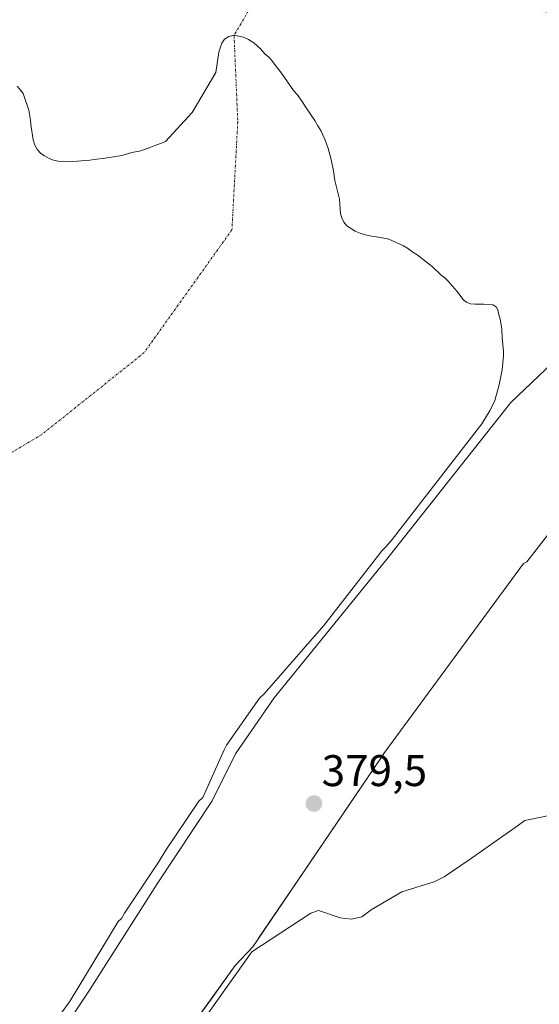
# Model space of a CAD drawing. Units: metres. Extents: x 547082 to 549657, y 4703156 to 4705477.
# Drawn here: x 549086 to 549204, y 4703555 to 4703778 of the extents above; entities that cross this region are included whole.
import ezdxf
from ezdxf.enums import TextEntityAlignment as Align

# ---------------------------------------------------------------- set-up
doc = ezdxf.new("R2010")
doc.units = ezdxf.units.M
doc.header["$MEASUREMENT"] = 0
doc.linetypes.add('TRAZO_Y_PUNTO', pattern=[1, 0.5, -0.25, 0, -0.25])
for name, color, linetype, lineweight in [('Carátula', 7, 'Continuous', 5), ('Corriente natural eje', 5, 'TRAZO_Y_PUNTO', 0), ('Embalse', 142, 'Continuous', 13), ('Embalse Cxs', 142, 'Continuous', 13), ('Presa', 1, 'Continuous', 13), ('Presa Cxs', 1, 'Continuous', 13), ('Punto de cota en terreno', 7, 'Continuous', 0), ('Rótulo de punto de cota en terreno', 19, 'Continuous', 0), ('Suelo desnudo', 252, 'Continuous', 0), ('Suelo desnudo CxS', 43, 'Continuous', 0)]:
    doc.layers.add(name, color=color, linetype=linetype, lineweight=lineweight)
doc.styles.add('Arial', font='txt', dxfattribs={"height": 0.2})

# ---------------------------------------------------------------- blocks, each defined once
blk = doc.blocks.new('*U154')
at = {"layer": 'Suelo desnudo CxS', "color": 43, "linetype": 'Continuous', "lineweight": 0}
blk.add_polyline3d([(549207.92, 4703701.43, 377.88), (549197.07, 4703691.06, 377.5), (549168.69, 4703655.27, 377.76), (549143.55, 4703624.31, 377.44), (549134.82, 4703611.61, 377.42), (549129.53, 4703601.03, 377.39), (549117.09, 4703582.24, 377.51), (549101.75, 4703558.16, 377.41), (549085.98, 4703534.62, 377.41)], dxfattribs=at)
blk = doc.blocks.new('*U157')
at = {"layer": 'Embalse Cxs', "color": 142, "linetype": 'Continuous', "lineweight": 13}
blk.add_polyline3d([(549207.92, 4703701.43, 377.88), (549197.07, 4703691.06, 377.5), (549168.69, 4703655.27, 377.76), (549143.55, 4703624.31, 377.44), (549134.82, 4703611.61, 377.42), (549129.53, 4703601.03, 377.39), (549117.09, 4703582.24, 377.51), (549101.75, 4703558.16, 377.41), (549085.98, 4703534.62, 377.41)], dxfattribs=at)
blk = doc.blocks.new('5PATER')
at = {"layer": 'Carátula', "linetype": 'Continuous', "lineweight": 5}
h = blk.add_hatch(color=250, dxfattribs=at)
edge = h.paths.add_edge_path()
edge.add_ellipse((0, 0.01), major_axis=(-1.33, -1.34), ratio=0.999422, start_angle=0, end_angle=360)

msp = doc.modelspace()

# ---------------------------------------------------------------- linework, layer by layer
at = {"layer": 'Corriente natural eje', "color": 5, "linetype": 'TRAZO_Y_PUNTO', "lineweight": 0}
msp.add_polyline3d([(549342.99, 4703858.98, 378.77), (549311.11, 4703835.07, 378.55), (549269.43, 4703804.31, 378.5), (549238.4, 4703787.04, 378.14), (549211.15, 4703778.97, 378.02), (549175.43, 4703781.61, 377.97), (549162.86, 4703781.61, 377.92), (549151.61, 4703782.28, 377.91), (549143.01, 4703782.28, 377.86), (549137.72, 4703779.63, 377.79), (549134.47, 4703774.13, 377.75), (549135.31, 4703754.63, 377.67), (549133.99, 4703730.15, 377.47), (549114.14, 4703702.37, 377.29), (549090.99, 4703683.85, 377.32), (549063.21, 4703667.31, 377.38), (549036.75, 4703653.42, 377.41), (549013.6, 4703632.92, 377.41), (549003.68, 4703618.37, 377.41)], dxfattribs=at)
at = {"layer": 'Embalse', "color": 142, "linetype": 'Continuous', "lineweight": 13}
for points in [[(549085.38, 4703762.61, 377.71), (549086.15, 4703761.75, 377.72), (549086.74, 4703760.94, 377.72), (549086.83, 4703760.73, 377.73), (549088.02, 4703757.23, 377.75), (549088.45, 4703754.93, 377.76), (549088.53, 4703753.93, 377.76), (549089.05, 4703750.49, 377.7), (549089.39, 4703749.3, 377.67), (549089.99, 4703748.19, 377.66), (549090.75, 4703747.42, 377.67), (549091.58, 4703746.86, 377.68), (549092.65, 4703746.26, 377.66), (549093.66, 4703745.91, 377.65), (549094.71, 4703745.64, 377.64), (549095.76, 4703745.55, 377.65), (549097.04, 4703745.54, 377.66), (549101.84, 4703745.89, 377.72), (549102.83, 4703746.06, 377.73), (549105.34, 4703746.32, 377.74), (549109.06, 4703746.98, 377.74), (549111.31, 4703747.6, 377.74), (549113.39, 4703747.98, 377.73), (549115.66, 4703748.81, 377.74), (549116.77, 4703749.3, 377.73), (549118.05, 4703749.73, 377.73), (549118.96, 4703750.14, 377.73), (549125, 4703756.7, 377.75), (549130.32, 4703765.73, 377.77), (549131.01, 4703770.28, 377.77), (549131.3, 4703771.24, 377.76), (549131.73, 4703772.32, 377.76), (549132.34, 4703773.24, 377.76), (549133.31, 4703773.89, 377.76), (549134.47, 4703774.13, 377.75), (549135.58, 4703773.96, 377.75), (549136.64, 4703773.7, 377.75), (549137.75, 4703773.18, 377.76), (549138.94, 4703772.42, 377.76), (549140.42, 4703771.03, 377.76), (549141.42, 4703769.94, 377.76), (549142.36, 4703769.18, 377.76), (549143.02, 4703768.43, 377.76), (549143.81, 4703767.3, 377.76), (549145.17, 4703765.59, 377.76), (549147.9, 4703761.67, 377.75), (549148.75, 4703760.73, 377.75), (549150.03, 4703758.94, 377.75), (549150.63, 4703757.92, 377.74), (549152.76, 4703754.85, 377.74), (549153.45, 4703753.65, 377.74), (549154.13, 4703752.63, 377.75), (549155.03, 4703750.6, 377.75), (549155.75, 4703748.53, 377.74), (549156.42, 4703746.03, 377.74), (549156.94, 4703743.5, 377.76), (549157.28, 4703741.28, 377.76), (549158.29, 4703737.07, 377.75), (549158.56, 4703733.78, 377.73), (549158.88, 4703732.83, 377.72), (549159.32, 4703731.84, 377.72), (549159.99, 4703731.07, 377.72), (549161.89, 4703729.85, 377.72), (549162.99, 4703729.41, 377.72), (549164.19, 4703729, 377.71), (549165.17, 4703728.77, 377.71), (549167.57, 4703728.41, 377.72), (549169.51, 4703728, 377.73), (549172.81, 4703726.53, 377.74), (549173.67, 4703726.02, 377.74), (549174.94, 4703725.08, 377.75), (549175.88, 4703724.48, 377.75), (549179.29, 4703721.84, 377.76), (549181.25, 4703719.96, 377.74), (549182.11, 4703719.28, 377.74), (549182.82, 4703718.57, 377.74), (549184.92, 4703716.21, 377.75), (549186.2, 4703714.42, 377.75), (549186.98, 4703713.77, 377.76), (549187.96, 4703713.42, 377.76), (549188.99, 4703713.31, 377.78), (549190.98, 4703713.31, 377.81), (549193.02, 4703713.14, 377.78), (549193.79, 4703712.71, 377.76), (549194.13, 4703712.03, 377.75), (549194.39, 4703710.92, 377.72), (549194.7, 4703709.97, 377.71), (549195.07, 4703707.68, 377.67), (549195.13, 4703705.66, 377.62), (549195.39, 4703702.66, 377.55), (549195.42, 4703701.66, 377.53), (549195.09, 4703698.49, 377.47), (549194.42, 4703695.1, 377.42), (549193.45, 4703691.56, 377.41), (549192.43, 4703689.34, 377.38), (549190.53, 4703686.28, 377.39), (549170.22, 4703660.14, 377.61), (549168.87, 4703658.51, 377.57), (549167.94, 4703657.58, 377.59), (549154.75, 4703640.65, 377.45), (549141.28, 4703625.19, 377.41), (549140.22, 4703624.26, 377.4), (549132.76, 4703613.6, 377.38), (549132.22, 4703612.53, 377.38), (549127.42, 4703601.74, 377.36), (549126.49, 4703600.94, 377.34), (549119.03, 4703589.88, 377.53), (549117.56, 4703587.34, 377.48), (549109.7, 4703575.61, 377.42), (549109.03, 4703574.42, 377.4), (549108.23, 4703573.75, 377.39), (549097.39, 4703555.78, 377.37), (549083.42, 4703536.38, 377.37)], [(549233.92, 4703728.29, 378.61), (549224.85, 4703719.29, 378.19), (549224.31, 4703718.36, 378.16), (549208.45, 4703702.36, 377.9), (549207.92, 4703701.43, 377.88), (549197.07, 4703691.06, 377.5), (549168.69, 4703655.27, 377.76), (549143.55, 4703624.31, 377.44), (549134.82, 4703611.61, 377.42), (549129.53, 4703601.03, 377.39), (549117.09, 4703582.24, 377.51), (549101.75, 4703558.16, 377.41), (549085.98, 4703534.62, 377.41), (549071.59, 4703512.92, 377.43), (549059.68, 4703491.75, 377.61), (549049.63, 4703472.44, 377.51), (549034.28, 4703440.43, 377.95), (549017.88, 4703398.73, 378.21)], [(549124.71, 4703549.82, 378.66), (549129.11, 4703555.96, 378.66), (549134.71, 4703563.79, 378.36), (549138.7, 4703568, 378.08), (549139.82, 4703569.62, 378.08), (549140.03, 4703569.93, 378.08), (549149.21, 4703583.47, 378.15), (549167.67, 4703610.67, 378.73), (549168.34, 4703611.73, 378.65), (549199.93, 4703654.65, 378.14), (549200.72, 4703655.05, 378.1), (549232.71, 4703696.23, 378.22), (549249.54, 4703719.45, 379.76)], [(549115.96, 4703535.1, 378.3), (549138.49, 4703566.89, 378.1), (549151.83, 4703575.63, 378), (549153.54, 4703576.17, 378.01), (549158.44, 4703574.57, 378.09), (549161, 4703574.25, 378.17), (549163.35, 4703574.78, 378.21), (549165.48, 4703576.38, 378.25), (549172.41, 4703580.43, 378.13), (549179.77, 4703582.67, 378.18), (549182.01, 4703583.84, 378.22), (549187.64, 4703587.65, 378.09), (549198.83, 4703595.48, 378.01), (549200.24, 4703596.53, 378.01), (549206.5, 4703597.87, 378.03)]]:
    msp.add_polyline3d(points, dxfattribs=at)
at = {"layer": 'Embalse Cxs', "color": 142, "linetype": 'Continuous', "lineweight": 13}
for points in [[(549085.38, 4703762.61, 377.71), (549086.15, 4703761.75, 377.72), (549086.74, 4703760.94, 377.72), (549086.83, 4703760.73, 377.73), (549088.02, 4703757.23, 377.75), (549088.45, 4703754.93, 377.76), (549088.53, 4703753.93, 377.76), (549089.05, 4703750.49, 377.7), (549089.39, 4703749.3, 377.67), (549089.99, 4703748.19, 377.66), (549090.75, 4703747.42, 377.67), (549091.58, 4703746.86, 377.68), (549092.65, 4703746.26, 377.66), (549093.66, 4703745.91, 377.65), (549094.71, 4703745.64, 377.64), (549095.76, 4703745.55, 377.65), (549097.04, 4703745.54, 377.66), (549101.84, 4703745.89, 377.72), (549102.83, 4703746.06, 377.73), (549105.34, 4703746.32, 377.74), (549109.06, 4703746.98, 377.74), (549111.31, 4703747.6, 377.74), (549113.39, 4703747.98, 377.73), (549115.66, 4703748.81, 377.74), (549116.77, 4703749.3, 377.73), (549118.05, 4703749.73, 377.73), (549118.96, 4703750.14, 377.73), (549125, 4703756.7, 377.75), (549130.32, 4703765.73, 377.77), (549131.01, 4703770.28, 377.77), (549131.3, 4703771.24, 377.76), (549131.73, 4703772.32, 377.76), (549132.34, 4703773.24, 377.76), (549133.31, 4703773.89, 377.76), (549134.47, 4703774.13, 377.75), (549135.58, 4703773.96, 377.75), (549136.64, 4703773.7, 377.75), (549137.75, 4703773.18, 377.76), (549138.94, 4703772.42, 377.76), (549140.42, 4703771.03, 377.76), (549141.42, 4703769.94, 377.76), (549142.36, 4703769.18, 377.76), (549143.02, 4703768.43, 377.76), (549143.81, 4703767.3, 377.76), (549145.17, 4703765.59, 377.76), (549147.9, 4703761.67, 377.75), (549148.75, 4703760.73, 377.75), (549150.03, 4703758.94, 377.75), (549150.63, 4703757.92, 377.74), (549152.76, 4703754.85, 377.74), (549153.45, 4703753.65, 377.74), (549154.13, 4703752.63, 377.75), (549155.03, 4703750.6, 377.75), (549155.75, 4703748.53, 377.74), (549156.42, 4703746.03, 377.74), (549156.94, 4703743.5, 377.76), (549157.28, 4703741.28, 377.76), (549158.29, 4703737.07, 377.75), (549158.56, 4703733.78, 377.73), (549158.88, 4703732.83, 377.72), (549159.32, 4703731.84, 377.72), (549159.99, 4703731.07, 377.72), (549161.89, 4703729.85, 377.72), (549162.99, 4703729.41, 377.72), (549164.19, 4703729, 377.71), (549165.17, 4703728.77, 377.71), (549167.57, 4703728.41, 377.72), (549169.51, 4703728, 377.73), (549172.81, 4703726.53, 377.74), (549173.67, 4703726.02, 377.74), (549174.94, 4703725.08, 377.75), (549175.88, 4703724.48, 377.75), (549179.29, 4703721.84, 377.76), (549181.25, 4703719.96, 377.74), (549182.11, 4703719.28, 377.74), (549182.82, 4703718.57, 377.74), (549184.92, 4703716.21, 377.75), (549186.2, 4703714.42, 377.75), (549186.98, 4703713.77, 377.76), (549187.96, 4703713.42, 377.76), (549188.99, 4703713.31, 377.78), (549190.98, 4703713.31, 377.81), (549193.02, 4703713.14, 377.78), (549193.79, 4703712.71, 377.76), (549194.13, 4703712.03, 377.75), (549194.39, 4703710.92, 377.72), (549194.7, 4703709.97, 377.71), (549195.07, 4703707.68, 377.67), (549195.13, 4703705.66, 377.62), (549195.39, 4703702.66, 377.55), (549195.42, 4703701.66, 377.53), (549195.09, 4703698.49, 377.47), (549194.42, 4703695.1, 377.42), (549193.45, 4703691.56, 377.41), (549192.43, 4703689.34, 377.38), (549190.53, 4703686.28, 377.39), (549170.22, 4703660.14, 377.61), (549168.87, 4703658.51, 377.57), (549167.94, 4703657.58, 377.59), (549154.75, 4703640.65, 377.45), (549141.28, 4703625.19, 377.41), (549140.22, 4703624.26, 377.4), (549132.76, 4703613.6, 377.38), (549132.22, 4703612.53, 377.38), (549127.42, 4703601.74, 377.36), (549126.49, 4703600.94, 377.34), (549119.03, 4703589.88, 377.53), (549117.56, 4703587.34, 377.48), (549109.7, 4703575.61, 377.42), (549109.03, 4703574.42, 377.4), (549108.23, 4703573.75, 377.39), (549097.39, 4703555.78, 377.37), (549083.42, 4703536.38, 377.37)], [(549124.71, 4703549.82, 378.66), (549129.11, 4703555.96, 378.66), (549134.71, 4703563.79, 378.36), (549138.7, 4703568, 378.08), (549139.82, 4703569.62, 378.08), (549140.03, 4703569.93, 378.08), (549149.21, 4703583.47, 378.15), (549167.67, 4703610.67, 378.73), (549168.34, 4703611.73, 378.65), (549199.93, 4703654.65, 378.14), (549200.72, 4703655.05, 378.1), (549232.71, 4703696.23, 378.22)], [(549115.96, 4703535.1, 378.3), (549138.49, 4703566.89, 378.1), (549151.83, 4703575.63, 378), (549153.54, 4703576.17, 378.01), (549158.44, 4703574.57, 378.09), (549161, 4703574.25, 378.17), (549163.35, 4703574.78, 378.21), (549165.48, 4703576.38, 378.25), (549172.41, 4703580.43, 378.13), (549179.77, 4703582.67, 378.18), (549182.01, 4703583.84, 378.22), (549187.64, 4703587.65, 378.09), (549198.83, 4703595.48, 378.01), (549200.24, 4703596.53, 378.01), (549206.5, 4703597.87, 378.03)]]:
    msp.add_polyline3d(points, dxfattribs=at)
at = {"layer": 'Presa', "color": 1, "linetype": 'Continuous', "lineweight": 13}
for points in [[(549085.98, 4703534.62, 377.44), (549101.75, 4703558.16, 377.49), (549117.09, 4703582.24, 378.2), (549129.53, 4703601.03, 377.46), (549134.82, 4703611.61, 377.5), (549143.55, 4703624.31, 377.5), (549168.69, 4703655.27, 378.49), (549197.07, 4703691.06, 377.52), (549207.92, 4703701.43, 378.49)], [(549232.71, 4703696.23, 378.19), (549200.72, 4703655.05, 378.11), (549199.93, 4703654.65, 378.12), (549168.34, 4703611.73, 379.91), (549167.67, 4703610.67, 380.07), (549139.82, 4703569.62, 378.55), (549138.7, 4703568, 378.44), (549134.71, 4703563.79, 379.03), (549124.71, 4703549.82, 380.54)]]:
    msp.add_polyline3d(points, dxfattribs=at)
at = {"layer": 'Presa Cxs', "color": 1, "linetype": 'Continuous', "lineweight": 13}
for points in [[(549085.98, 4703534.62, 377.44), (549101.75, 4703558.16, 377.49), (549117.09, 4703582.24, 378.2), (549129.53, 4703601.03, 377.46), (549134.82, 4703611.61, 377.5), (549143.55, 4703624.31, 377.5), (549168.69, 4703655.27, 378.49), (549197.07, 4703691.06, 377.52), (549207.92, 4703701.43, 378.49)], [(549232.71, 4703696.23, 378.19), (549200.72, 4703655.05, 378.11), (549199.93, 4703654.65, 378.12), (549168.34, 4703611.73, 379.91), (549167.67, 4703610.67, 380.07), (549139.82, 4703569.62, 378.55), (549138.7, 4703568, 378.44), (549134.71, 4703563.79, 379.03), (549124.71, 4703549.82, 380.54)]]:
    msp.add_polyline3d(points, dxfattribs=at)
at = {"layer": 'Suelo desnudo', "color": 252, "linetype": 'Continuous', "lineweight": 0}
for points in [[(549207.92, 4703701.43, 377.88), (549197.07, 4703691.06, 377.5), (549168.69, 4703655.27, 377.76), (549143.55, 4703624.31, 377.44), (549134.82, 4703611.61, 377.42), (549129.53, 4703601.03, 377.39), (549117.09, 4703582.24, 377.51), (549101.75, 4703558.17, 377.41), (549085.98, 4703534.62, 377.41)], [(549207.92, 4703701.43, 377.88), (549197.07, 4703691.06, 377.5), (549168.69, 4703655.27, 377.76), (549143.55, 4703624.31, 377.44), (549134.82, 4703611.61, 377.42), (549129.53, 4703601.03, 377.39), (549117.09, 4703582.24, 377.51), (549101.75, 4703558.17, 377.41), (549085.98, 4703534.62, 377.41)], [(549124.71, 4703549.82, 378.66), (549129.11, 4703555.96, 378.66), (549134.71, 4703563.79, 378.36), (549138.7, 4703568, 378.08), (549139.82, 4703569.62, 378.08), (549140.03, 4703569.93, 378.08), (549149.21, 4703583.47, 378.15), (549167.67, 4703610.67, 378.73), (549168.34, 4703611.73, 378.65), (549199.93, 4703654.65, 378.14), (549200.72, 4703655.05, 378.1), (549232.71, 4703696.23, 378.22)], [(549124.71, 4703549.82, 378.66), (549129.11, 4703555.96, 378.66), (549134.71, 4703563.79, 378.36), (549138.7, 4703568, 378.08), (549139.82, 4703569.62, 378.08), (549140.03, 4703569.93, 378.08), (549149.21, 4703583.47, 378.15), (549167.67, 4703610.67, 378.73), (549168.34, 4703611.73, 378.65), (549199.93, 4703654.65, 378.14), (549200.72, 4703655.05, 378.1), (549232.71, 4703696.23, 378.22)]]:
    msp.add_polyline3d(points, dxfattribs=at)
at = {"layer": 'Suelo desnudo CxS', "color": 43, "linetype": 'Continuous', "lineweight": 0}
for points in [[(549085.98, 4703534.62, 377.41), (549101.75, 4703558.16, 377.41), (549117.09, 4703582.24, 377.51), (549129.53, 4703601.03, 377.39), (549134.82, 4703611.61, 377.42), (549143.55, 4703624.31, 377.44), (549168.69, 4703655.27, 377.76), (549197.07, 4703691.06, 377.5), (549207.92, 4703701.43, 377.88)], [(549124.71, 4703549.82, 378.66), (549129.11, 4703555.96, 378.66), (549134.71, 4703563.79, 378.36), (549138.7, 4703568, 378.08), (549139.82, 4703569.62, 378.08), (549140.03, 4703569.93, 378.08), (549149.21, 4703583.47, 378.15), (549167.67, 4703610.67, 378.73), (549168.34, 4703611.73, 378.65), (549199.93, 4703654.65, 378.14), (549200.72, 4703655.05, 378.1), (549232.71, 4703696.23, 378.22)], [(549232.71, 4703696.23, 378.22), (549200.72, 4703655.05, 378.1), (549199.93, 4703654.65, 378.14), (549168.34, 4703611.73, 378.65), (549167.67, 4703610.67, 378.73), (549149.21, 4703583.47, 378.15), (549140.03, 4703569.93, 378.08), (549139.82, 4703569.62, 378.08), (549138.7, 4703568, 378.08), (549134.71, 4703563.79, 378.36), (549129.11, 4703555.96, 378.66), (549124.71, 4703549.82, 378.66)]]:
    msp.add_polyline3d(points, dxfattribs=at)

# ---------------------------------------------------------------- block references
at = {"layer": 'Embalse Cxs', "color": 142, "linetype": 'Continuous', "lineweight": 13}
msp.add_blockref('*U157', (0, 0), dxfattribs=at)
at = {"layer": 'Punto de cota en terreno', "linetype": 'Continuous', "lineweight": 0}
msp.add_blockref('5PATER', (549152.53, 4703600.39, 379.5), dxfattribs=at)
at = {"layer": 'Suelo desnudo CxS', "color": 43, "linetype": 'Continuous', "lineweight": 0}
msp.add_blockref('*U154', (0, 0), dxfattribs=at)

# ---------------------------------------------------------------- texts
at = {"layer": 'Rótulo de punto de cota en terreno', "color": 19, "linetype": 'Continuous', "lineweight": 0, "style": 'Arial'}
msp.add_text('379,5', height=7, dxfattribs=at).set_placement((549154.29, 4703602.15), align=Align.BOTTOM_LEFT)

doc.saveas('drawing.dxf')
